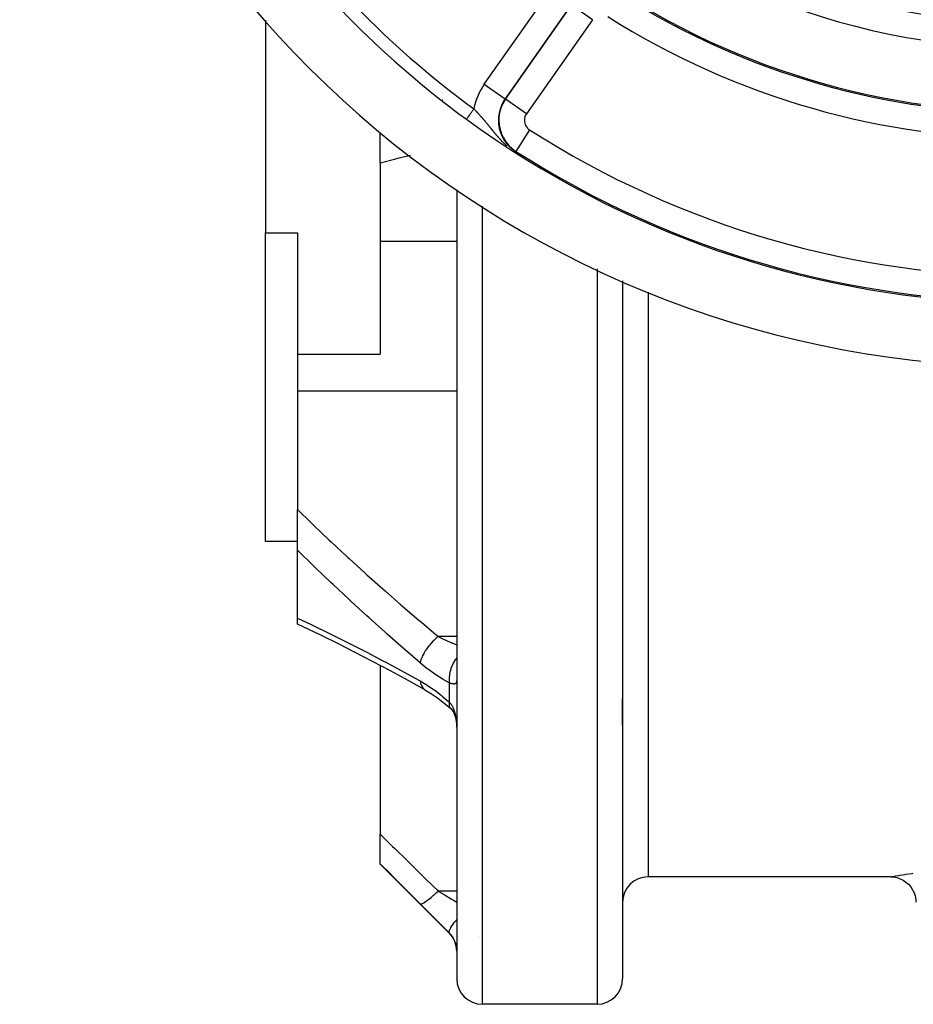
# Model space of a CAD drawing. Units: millimetres. Extents: x -298 to 508, y -323 to 323.
# Drawn here: x 348 to 419, y -105 to -28 of the extents above; entities that cross this region are included whole.
import ezdxf

# ---------------------------------------------------------------- set-up
doc = ezdxf.new("R2010")
doc.units = ezdxf.units.MM
doc.linetypes.add('DASHED', pattern=[9.652, 8.128, -1.524])
doc.layers.add('nevidi', color=4, linetype='DASHED')

msp = doc.modelspace()

# ---------------------------------------------------------------- linework, layer by layer
at = {"color": 2}
for p, q in [((367.736, -27.796), (367.736, -44.472)), ((376.736, -29.941), (376.736, -29.942)), ((382.736, -34.984), (382.736, -34.986)), ((382.736, -34.986), (382.736, -34.984)), ((383.493, -35.559), (383.493, -35.56)), ((376.736, -36.741), (376.736, -36.595)), ((376.736, -39.003), (376.736, -36.741)), ((376.736, -39.003), (376.736, -45.157)), ((382.736, -41.092), (382.736, -103)), ((382.736, -41.092), (382.736, -103)), ((367.736, -68.694), (367.736, -44.472)), ((367.736, -44.472), (370.236, -44.472)), ((370.236, -44.472), (370.236, -53.985)), ((376.736, -45.157), (376.736, -53.985)), ((395.736, -48.249), (395.736, -103)), ((395.736, -48.249), (395.736, -103)), ((370.236, -53.985), (370.236, -56.906)), ((370.236, -53.985), (376.736, -53.985)), ((370.236, -56.906), (370.236, -66.188)), ((370.236, -69.35), (370.236, -66.188)), ((370.236, -68.694), (367.736, -68.694)), ((370.236, -74.703), (370.236, -69.35)), ((370.236, -75.177), (370.236, -74.703)), ((374.755, -77.383), (374.719, -77.365)), ((376.736, -78.417), (376.736, -91.659)), ((380.239, -80.323), (380.277, -80.347)), ((395.736, -83.103), (395.736, -81)), ((395.736, -83.103), (395.736, -81)), ((376.736, -93.974), (376.736, -91.659)), ((376.736, -94), (376.736, -93.974)), ((382.15, -99.414), (376.736, -94)), ((416.736, -95), (397.736, -95)), ((416.736, -95), (416.748, -94.998)), ((384.548, -99.717), (384.549, -99.716)), ((393.736, -105), (384.736, -105))]:
    msp.add_line(p, q, dxfattribs=at)
for points in [[(380.277, -80.347), (378.97, -79.62), (377.545, -78.846), (376.129, -78.095), (374.721, -77.367), (373.463, -76.733), (372.072, -76.051), (370.693, -75.391), (370.236, -75.177)], [(380.239, -80.323), (380.764, -80.641), (381.216, -80.948), (381.758, -81.364), (382.232, -81.764)], [(382.203, -81.734), (382.276, -81.806), (382.357, -81.896), (382.431, -81.99)], [(382.203, -81.734), (382.205, -81.737), (382.259, -81.788), (382.271, -81.796)], [(382.38, -81.92), (382.447, -82.029), (382.509, -82.144), (382.539, -82.21), (382.588, -82.352), (382.631, -82.501), (382.662, -82.634), (382.69, -82.813), (382.711, -82.996), (382.727, -83.185), (382.734, -83.368)], [(382.729, -83.196), (382.734, -83.368), (382.735, -83.399), (382.736, -83.573)], [(416.748, -94.998), (416.981, -95.012), (417.243, -95.06), (417.497, -95.144), (417.737, -95.26), (417.96, -95.408), (418.161, -95.584), (418.337, -95.785), (418.484, -96.008), (418.601, -96.249), (418.684, -96.503), (418.733, -96.765), (418.746, -96.998)]]:
    msp.add_lwpolyline(points, dxfattribs=at)
for centre, radius, start, end in [((427.736, 25), 55, 180, 0), ((427.736, 25), 53, 180, 0), ((427.736, 25), 80, 187.72979, 352.27021), ((427.736, 25), 75, 216.15078, 233.84922), ((427.736, 25), 60, 233.56235, 306.43765), ((427.736, 25), 75, 233.84922, 301.17531), ((397.736, -97), 2, 90, 180), ((380.736, -100.828), 2, 0, 45), ((384.736, -103), 2, 180, 270), ((393.736, -103), 2, 270, 0)]:
    msp.add_arc(centre, radius, start, end, dxfattribs=at)
at = {"layer": 'nevidi', "color": 7, "linetype": 'Continuous'}
for p, q in [((384.892, -32.82), (390.06, -25.44)), ((391.697, -26.587), (386.53, -33.966)), ((386.562, -33.989), (391.73, -26.61)), ((393.367, -27.756), (391.73, -26.61)), ((393.367, -27.756), (388.2, -35.136)), ((378.407, -31.422), (378.409, -31.423)), ((380.918, -32.198), (380.92, -32.197)), ((380.219, -32.914), (380.22, -32.913)), ((384.892, -32.82), (386.53, -33.966)), ((386.562, -33.989), (386.53, -33.966)), ((381.605, -34.053), (381.603, -34.053)), ((382.15, -34.502), (382.15, -34.504)), ((388.2, -35.136), (386.562, -33.989)), ((376.736, -36.741), (376.863, -36.709)), ((388.45, -36.402), (387.373, -38.085)), ((387.373, -38.085), (387.361, -38.104)), ((384.736, -42.395), (384.736, -105)), ((397.736, -43.678), (397.736, -43.679)), ((382.736, -45.157), (376.736, -45.157)), ((393.736, -47.31), (393.736, -105)), ((397.736, -49.14), (397.736, -95)), ((382.736, -56.906), (370.236, -56.906)), ((382.736, -76.136), (381.276, -76.136)), ((382.15, -79.792), (382.15, -81.291)), ((382.736, -96.111), (381.276, -96.111)), ((382.15, -99.405), (382.15, -99.414))]:
    msp.add_line(p, q, dxfattribs=at)
for points in [[(384.083, -34.753), (384.066, -34.775), (384.055, -34.791), (384.02, -34.838), (383.994, -34.874), (383.976, -34.898), (383.948, -34.937), (383.922, -34.972), (383.9, -35.003), (383.878, -35.032), (383.854, -35.066), (383.826, -35.104), (383.812, -35.124), (383.788, -35.156), (383.757, -35.198), (383.749, -35.209), (383.727, -35.239), (383.694, -35.284), (383.691, -35.288), (383.672, -35.315), (383.64, -35.358), (383.638, -35.361), (383.623, -35.382), (383.595, -35.42), (383.59, -35.426), (383.581, -35.439), (383.558, -35.471), (383.551, -35.48), (383.546, -35.487), (383.529, -35.511), (383.522, -35.52), (383.52, -35.523), (383.508, -35.539), (383.502, -35.547), (383.502, -35.547), (383.496, -35.556), (383.494, -35.559), (383.493, -35.559)], [(384.083, -34.753), (384.103, -34.774), (384.107, -34.779), (384.129, -34.802), (384.135, -34.807), (384.139, -34.812), (384.158, -34.832), (384.167, -34.841), (384.171, -34.846), (384.199, -34.875), (384.203, -34.879), (384.23, -34.909), (384.235, -34.913), (384.262, -34.943), (384.267, -34.947), (384.294, -34.977), (384.298, -34.981), (384.326, -35.011), (384.33, -35.015), (384.357, -35.045), (384.362, -35.05), (384.386, -35.077), (384.389, -35.079), (384.393, -35.084), (384.421, -35.114), (384.425, -35.119), (384.452, -35.149), (384.457, -35.154), (384.484, -35.184), (384.488, -35.188), (384.515, -35.219), (384.52, -35.224), (384.547, -35.254), (384.551, -35.259), (384.579, -35.289), (384.583, -35.294), (384.61, -35.325), (384.615, -35.33), (384.617, -35.333), (384.642, -35.361), (384.646, -35.366), (384.674, -35.397), (384.678, -35.402), (384.705, -35.433), (384.71, -35.438), (384.733, -35.465), (384.737, -35.469), (384.741, -35.474), (384.769, -35.506), (384.773, -35.511), (384.8, -35.542), (384.804, -35.547), (384.832, -35.579), (384.836, -35.584), (384.851, -35.602), (384.863, -35.616), (384.867, -35.621), (384.891, -35.648)], [(384.891, -35.648), (384.894, -35.652), (384.898, -35.657), (384.925, -35.689), (384.93, -35.694), (384.957, -35.726), (384.958, -35.729), (384.961, -35.732), (384.988, -35.763), (384.992, -35.769), (385.019, -35.801), (385.023, -35.806), (385.05, -35.838), (385.052, -35.841), (385.054, -35.843), (385.081, -35.876), (385.085, -35.881), (385.112, -35.913), (385.117, -35.919), (385.143, -35.951), (385.148, -35.957), (385.175, -35.989), (385.179, -35.995), (385.186, -36.003), (385.206, -36.028), (385.21, -36.033), (385.237, -36.066), (385.242, -36.071), (385.269, -36.104), (385.273, -36.11), (385.3, -36.143), (385.304, -36.149), (385.332, -36.182), (385.336, -36.188), (385.363, -36.221), (385.368, -36.227), (385.395, -36.261), (385.4, -36.266), (385.42, -36.291), (385.427, -36.3), (385.432, -36.306), (385.434, -36.308), (385.46, -36.34), (385.464, -36.345), (385.492, -36.38), (385.497, -36.385), (385.525, -36.42), (385.529, -36.426), (385.558, -36.46), (385.562, -36.466), (385.591, -36.501), (385.595, -36.507), (385.624, -36.542), (385.629, -36.547), (385.658, -36.583), (385.663, -36.588), (385.669, -36.596), (385.692, -36.624), (385.696, -36.629), (385.726, -36.665), (385.731, -36.671), (385.76, -36.706), (385.763, -36.71), (385.765, -36.712), (385.795, -36.748), (385.8, -36.754), (385.83, -36.79), (385.835, -36.795), (385.866, -36.831), (385.871, -36.837), (385.902, -36.873), (385.907, -36.879), (385.939, -36.915), (385.94, -36.917), (385.944, -36.921), (385.975, -36.958), (385.981, -36.964), (386.013, -37), (386.018, -37.006), (386.051, -37.043), (386.056, -37.049), (386.071, -37.065), (386.089, -37.085), (386.095, -37.091), (386.128, -37.128), (386.134, -37.134), (386.168, -37.171), (386.174, -37.177), (386.208, -37.214), (386.214, -37.22), (386.249, -37.256), (386.249, -37.257), (386.255, -37.263), (386.291, -37.3), (386.297, -37.306), (386.334, -37.344), (386.34, -37.35), (386.375, -37.385), (386.377, -37.387), (386.383, -37.393), (386.421, -37.431), (386.428, -37.437), (386.467, -37.474), (386.473, -37.481), (386.513, -37.518), (386.52, -37.525), (386.56, -37.562), (386.567, -37.569), (386.609, -37.607), (386.616, -37.613), (386.63, -37.625), (386.653, -37.646)], [(379.092, -38.413), (378.997, -38.435), (377.978, -38.682), (377.841, -38.716), (376.827, -38.979), (376.736, -39.003)], [(370.236, -66.188), (371.341, -67.26), (371.503, -67.416), (372.725, -68.576), (372.89, -68.731), (374.122, -69.874), (374.174, -69.922), (374.287, -70.026), (375.527, -71.153), (375.694, -71.303), (376.941, -72.415), (377.109, -72.562), (378.363, -73.658), (378.532, -73.805), (379.793, -74.886), (379.963, -75.031), (380.941, -75.855), (381.231, -76.098), (381.276, -76.136)], [(379.862, -78.217), (378.718, -77.225), (378.549, -77.077), (377.285, -75.961), (377.118, -75.812), (375.859, -74.679), (375.694, -74.529), (374.442, -73.379), (374.279, -73.227), (373.036, -72.062), (372.873, -71.906), (371.64, -70.725), (371.476, -70.566), (370.253, -69.367), (370.236, -69.35)], [(370.236, -74.703), (371.311, -75.208), (371.476, -75.287), (372.708, -75.882), (372.873, -75.963), (374.115, -76.58), (374.279, -76.663), (375.529, -77.301), (375.694, -77.387), (376.951, -78.046), (377.118, -78.134), (378.38, -78.814), (378.549, -78.906), (379.817, -79.606), (379.862, -79.631)], [(381.276, -76.136), (381.157, -76.237), (381.151, -76.243), (381.111, -76.279), (381.095, -76.293), (381.011, -76.372), (381.005, -76.378), (380.926, -76.456), (380.91, -76.472), (380.867, -76.516), (380.861, -76.522), (380.747, -76.646), (380.732, -76.663), (380.728, -76.667), (380.722, -76.674), (380.595, -76.825), (380.589, -76.832), (380.577, -76.846), (380.563, -76.864), (380.468, -76.987), (380.463, -76.994), (380.419, -77.054), (380.406, -77.072), (380.351, -77.151), (380.346, -77.159), (380.277, -77.264), (380.265, -77.282), (380.243, -77.317), (380.239, -77.324), (380.151, -77.474), (380.147, -77.481), (380.143, -77.489), (380.141, -77.492), (380.062, -77.643), (380.059, -77.65), (380.045, -77.679), (380.036, -77.697), (379.99, -77.801), (379.987, -77.808), (379.96, -77.877), (379.953, -77.894), (379.932, -77.952), (379.93, -77.959), (379.897, -78.064), (379.893, -78.079), (379.889, -78.096), (379.887, -78.102), (379.862, -78.217)], [(381.276, -76.136), (381.747, -76.368), (381.748, -76.368), (381.836, -76.41), (382.332, -76.629), (382.385, -76.651), (382.42, -76.666), (382.736, -76.79)], [(382.736, -77.805), (382.73, -77.812), (382.614, -77.98), (382.594, -78.012), (382.589, -78.02), (382.486, -78.198), (382.468, -78.232), (382.463, -78.241), (382.375, -78.426), (382.36, -78.461), (382.356, -78.47), (382.283, -78.66), (382.271, -78.696), (382.268, -78.705), (382.211, -78.897), (382.203, -78.933), (382.2, -78.942), (382.162, -79.132), (382.156, -79.167), (382.155, -79.176), (382.135, -79.362), (382.133, -79.396), (382.133, -79.405), (382.131, -79.583), (382.133, -79.616), (382.133, -79.624), (382.15, -79.792)], [(382.15, -79.792), (381.678, -79.531), (381.59, -79.478), (381.094, -79.162), (381.006, -79.101), (380.51, -78.742), (380.422, -78.674), (379.925, -78.271), (379.862, -78.217)], [(382.735, -79.51), (382.73, -79.583), (382.729, -79.595), (382.721, -79.658), (382.719, -79.668), (382.717, -79.677), (382.706, -79.722), (382.703, -79.731), (382.685, -79.775), (382.681, -79.782), (382.661, -79.812), (382.657, -79.817), (382.652, -79.822), (382.622, -79.847), (382.616, -79.851), (382.579, -79.866), (382.572, -79.868), (382.569, -79.869), (382.528, -79.875), (382.519, -79.875), (382.468, -79.874), (382.459, -79.873), (382.443, -79.871), (382.401, -79.864), (382.39, -79.861), (382.325, -79.846), (382.313, -79.842), (382.284, -79.834), (382.242, -79.821), (382.228, -79.817), (382.15, -79.792)], [(379.862, -79.631), (380.334, -79.911), (380.422, -79.968), (380.919, -80.304), (381.007, -80.367), (381.503, -80.745), (381.591, -80.816), (382.087, -81.235), (382.15, -81.291)], [(379.862, -79.631), (379.886, -79.756), (379.887, -79.762), (379.897, -79.802), (379.902, -79.818), (379.928, -79.898), (379.93, -79.904), (379.96, -79.976), (379.966, -79.99), (379.985, -80.027), (379.987, -80.033), (380.045, -80.127), (380.053, -80.138), (380.055, -80.141), (380.059, -80.146), (380.139, -80.239), (380.143, -80.243), (380.151, -80.251), (380.161, -80.261), (380.234, -80.32)], [(382.15, -81.291), (382.134, -81.393), (382.133, -81.414), (382.132, -81.42), (382.131, -81.524), (382.133, -81.542), (382.134, -81.547), (382.151, -81.634), (382.156, -81.649)], [(382.15, -81.291), (382.215, -81.365), (382.228, -81.381), (382.284, -81.456), (382.3, -81.479), (382.313, -81.498), (382.378, -81.605), (382.389, -81.625), (382.443, -81.731), (382.448, -81.743), (382.458, -81.765), (382.51, -81.892), (382.519, -81.915), (382.564, -82.051), (382.569, -82.069), (382.571, -82.076), (382.609, -82.219), (382.615, -82.245), (382.647, -82.395), (382.652, -82.422), (382.661, -82.479), (382.677, -82.58), (382.681, -82.608), (382.7, -82.77), (382.703, -82.8), (382.717, -82.966), (382.717, -82.973), (382.719, -82.996), (382.728, -83.165), (382.729, -83.196)], [(382.158, -81.653), (382.194, -81.723), (382.203, -81.734)], [(376.736, -91.659), (377.706, -92.613), (377.842, -92.747), (378.862, -93.748), (378.999, -93.882), (380.023, -94.885), (380.161, -95.02), (380.941, -95.783), (381.189, -96.025), (381.276, -96.111)], [(379.862, -97.118), (378.884, -96.136), (378.747, -95.998), (377.722, -94.968), (377.585, -94.829), (376.736, -93.974)], [(416.748, -94.998), (416.756, -94.997), (416.862, -94.978), (416.885, -94.975), (417.092, -94.94), (417.13, -94.934), (417.435, -94.884), (417.487, -94.875), (417.891, -94.812), (417.958, -94.801), (418.451, -94.728), (418.53, -94.716)], [(379.862, -97.118), (379.887, -97.129), (379.889, -97.13), (379.895, -97.13), (379.897, -97.131), (379.93, -97.128), (379.932, -97.128), (379.957, -97.122), (379.96, -97.122), (379.987, -97.112), (379.99, -97.111), (380.04, -97.09), (380.045, -97.088), (380.059, -97.081), (380.062, -97.08), (380.143, -97.036), (380.146, -97.034), (380.147, -97.033), (380.151, -97.031), (380.239, -96.976), (380.243, -96.973), (380.271, -96.954), (380.277, -96.95), (380.346, -96.902), (380.351, -96.899), (380.413, -96.854), (380.419, -96.849), (380.463, -96.816), (380.468, -96.812), (380.57, -96.733), (380.577, -96.727), (380.589, -96.718), (380.595, -96.713), (380.722, -96.609), (380.728, -96.604), (380.739, -96.594), (380.747, -96.588), (380.861, -96.49), (380.867, -96.485), (380.918, -96.44), (380.926, -96.433), (381.005, -96.363), (381.011, -96.358), (381.103, -96.274), (381.111, -96.266), (381.151, -96.229), (381.157, -96.223), (381.276, -96.111)], [(381.276, -96.111), (381.748, -96.394), (381.836, -96.447), (381.839, -96.449), (382.332, -96.745), (382.42, -96.798), (382.477, -96.832), (382.736, -96.988)], [(382.15, -99.405), (381.678, -98.935), (381.59, -98.847), (381.094, -98.351), (381.006, -98.263), (380.51, -97.767), (380.422, -97.679), (379.925, -97.181), (379.862, -97.118)], [(382.15, -99.405), (382.133, -99.37), (382.133, -99.368), (382.131, -99.359), (382.133, -99.306), (382.133, -99.303), (382.135, -99.291), (382.155, -99.221), (382.156, -99.217), (382.162, -99.202), (382.2, -99.116), (382.203, -99.111), (382.211, -99.094), (382.268, -98.992), (382.271, -98.987), (382.283, -98.967), (382.356, -98.853), (382.36, -98.847), (382.375, -98.825), (382.463, -98.7), (382.468, -98.694), (382.486, -98.67), (382.589, -98.536), (382.594, -98.529), (382.614, -98.503), (382.73, -98.362), (382.736, -98.355)], [(382.735, -100.709), (382.735, -100.697), (382.73, -100.627), (382.729, -100.614), (382.721, -100.539), (382.719, -100.525), (382.717, -100.514), (382.706, -100.446), (382.703, -100.431), (382.685, -100.347), (382.681, -100.332), (382.661, -100.259), (382.657, -100.244), (382.652, -100.229), (382.622, -100.139), (382.616, -100.123), (382.579, -100.032), (382.572, -100.016), (382.569, -100.01), (382.528, -99.923), (382.519, -99.907), (382.468, -99.815), (382.459, -99.798), (382.443, -99.772), (382.401, -99.708), (382.39, -99.692), (382.325, -99.604), (382.313, -99.588), (382.284, -99.552), (382.242, -99.503), (382.228, -99.488), (382.15, -99.405)]]:
    msp.add_lwpolyline(points, dxfattribs=at)
for centre, radius, start, end in [((427.736, 25), 74, 216.15078, 233.84922), ((427.736, 25), 60.107, 237.7294, 302.2706), ((427.736, 25), 62.106, 237.7294, 302.2706), ((388.932, -35.648), 4.931, 145, 169.53311), ((388.932, -35.648), 2.933, 145, 180), ((388.932, -35.648), 2.893, 145, 180), ((388.932, -35.648), 0.894, 145, 180), ((388.932, -35.648), 2.933, 180, 231.25165), ((388.932, -35.648), 2.893, 180, 237.38802), ((388.932, -35.648), 0.894, 180, 237.38802), ((427.736, 25), 72.894, 237.38802, 302.61198), ((427.736, 25), 74.893, 237.38802, 302.61198)]:
    msp.add_arc(centre, radius, start, end, dxfattribs=at)

doc.saveas('drawing.dxf')
